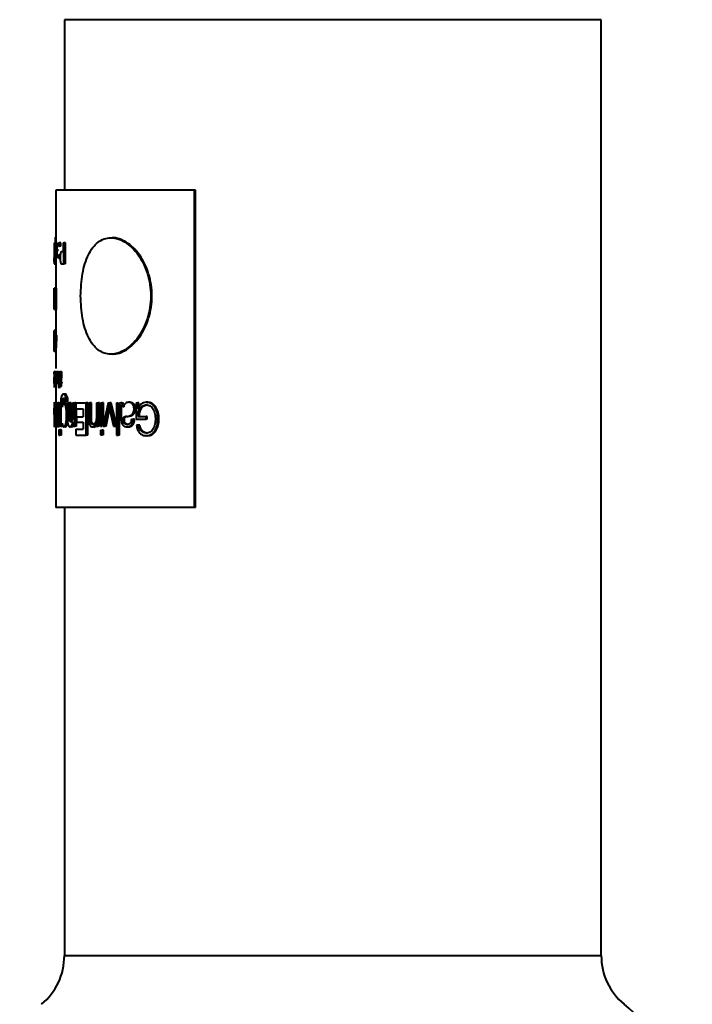
# Model space of a CAD drawing. Extents: x 17039 to 17435, y 2307 to 2750.
# Drawn here: x 17270 to 17302, y 2570 to 2616 of the extents above; entities that cross this region are included whole.
import ezdxf

# ---------------------------------------------------------------- set-up
doc = ezdxf.new("R2010")
doc.units = 0
doc.layers.get('0').update_dxf_attribs({"color": 254, "linetype": 'CONTINUOUS', "lineweight": 9})
doc.layers.get('Defpoints').update_dxf_attribs({"linetype": 'CONTINUOUS'})
doc.styles.add('SLDTEXTSTYLE10', font='TXT', dxfattribs={"width": 0.75})
doc.styles.get("Standard").update_dxf_attribs({"font": 'ISOCP.SHX'})
doc.dimstyles.new('SLDDIMSTYLE1', dxfattribs={"dimtxt": 2.645833, "dimasz": 3.302, "dimexe": 0, "dimexo": 0.0625, "dimgap": 0.661458, "dimtad": 0, "dimtih": 1, "dimtoh": 1, "dimdec": 0, "dimrnd": 1e-09, "dimzin": 12, "dimdsep": 46, "dimtxsty": 'SLDTEXTSTYLE10', "dimsah": 1, "dimcen": 0.09, "dimadec": 0, "dimazin": 3, "dimtfac": 1, "dimtdec": 0, "dimtofl": 0, "dimtmove": 0, "dimatfit": 3, "dimfxl": 1, "dimfrac": 2, "dimtolj": 1, "dimtzin": 12, "dimarcsym": 0})

# ---------------------------------------------------------------- blocks, each defined once
blk = doc.blocks.new('*D216')
at = {"color": 0, "linetype": 'Continuous', "lineweight": -2}
for p, q in [((17259.772, 2633.351), (17114.682, 2633.351)), ((17114.682, 2623.351), (17114.682, 2599.919)), ((17114.682, 2563.351), (17114.682, 2588.597)), ((17276.882, 2553.351), (17114.682, 2553.351))]:
    blk.add_line(p, q, dxfattribs=at)
at = {"color": 0}
for points in [[(17116.348, 2623.351), (17113.015, 2623.351), (17114.682, 2633.351)], [(17113.015, 2563.351), (17116.348, 2563.351), (17114.682, 2553.351)]]:
    blk.add_solid(points, dxfattribs=at)
at = {"layer": 'Defpoints', "color": 0}
for p in [(17259.835, 2633.351), (17114.682, 2553.351), (17276.945, 2553.351)]:
    blk.add_point(p, dxfattribs=at)
at = {"color": 0, "lineweight": 40, "insert": (17114.682, 2599.258), "char_height": 10, "attachment_point": 2}
blk.add_mtext('\\A1;80', dxfattribs=at)

msp = doc.modelspace()

# ---------------------------------------------------------------- linework, layer by layer
at = {"color": 7, "linetype": 'Continuous', "lineweight": 40}
for p, q in [((17272.285, 2616.415), (17272.285, 2608.351)), ((17297.685, 2616.415), (17272.285, 2616.415)), ((17297.685, 2572.159), (17297.685, 2616.415)), ((17271.885, 2608.351), (17271.885, 2605.864)), ((17278.435, 2608.351), (17271.885, 2608.351)), ((17278.435, 2593.351), (17278.435, 2608.351)), ((17278.485, 2608.351), (17278.435, 2608.351)), ((17278.485, 2593.351), (17278.485, 2608.351)), ((17271.859, 2605.864), (17271.872, 2606.137)), ((17271.805, 2605.713), (17271.805, 2605.368)), ((17271.832, 2605.566), (17271.832, 2605.462)), ((17271.832, 2605.566), (17271.855, 2605.566)), ((17271.832, 2605.462), (17271.855, 2605.462)), ((17271.855, 2605.864), (17271.855, 2605.566)), ((17271.855, 2605.864), (17271.866, 2605.864)), ((17271.855, 2605.462), (17271.855, 2605.155)), ((17271.866, 2605.566), (17271.866, 2605.864)), ((17271.945, 2605.864), (17271.866, 2605.864)), ((17271.866, 2605.566), (17271.899, 2605.566)), ((17271.866, 2605.155), (17271.866, 2605.462)), ((17271.866, 2605.462), (17271.899, 2605.462)), ((17271.899, 2605.462), (17271.899, 2605.566)), ((17271.978, 2605.566), (17271.899, 2605.566)), ((17271.978, 2605.462), (17271.899, 2605.462)), ((17271.945, 2605.566), (17271.945, 2605.864)), ((17271.945, 2605.155), (17271.945, 2605.462)), ((17271.978, 2605.462), (17271.978, 2605.566)), ((17272.006, 2605.864), (17272.006, 2605.709)), ((17272.006, 2605.864), (17272.035, 2605.864)), ((17272.006, 2605.709), (17272.035, 2605.709)), ((17272.035, 2605.709), (17272.035, 2605.864)), ((17272.113, 2605.864), (17272.035, 2605.864)), ((17272.113, 2605.709), (17272.035, 2605.709)), ((17272.113, 2605.709), (17272.113, 2605.864)), ((17272.225, 2605.864), (17272.225, 2605.449)), ((17272.225, 2605.864), (17272.255, 2605.864)), ((17272.255, 2604.864), (17272.255, 2605.864)), ((17272.332, 2605.864), (17272.255, 2605.864)), ((17272.332, 2604.864), (17272.332, 2605.864)), ((17271.805, 2605.117), (17271.805, 2605.039)), ((17271.805, 2605.117), (17271.805, 2605.117)), ((17271.808, 2605.117), (17271.808, 2605.15)), ((17271.815, 2605.359), (17271.815, 2605.356)), ((17271.855, 2605.155), (17271.866, 2605.155)), ((17271.945, 2605.155), (17271.866, 2605.155)), ((17272.006, 2605.293), (17272.035, 2605.293)), ((17272.006, 2605.293), (17272.006, 2605.137)), ((17272.006, 2605.137), (17272.035, 2605.137)), ((17272.035, 2605.137), (17272.035, 2605.293)), ((17272.09, 2605.293), (17272.035, 2605.293)), ((17272.113, 2605.137), (17272.035, 2605.137)), ((17272.152, 2605.449), (17272.225, 2605.449)), ((17271.807, 2604.864), (17271.887, 2604.864)), ((17271.885, 2604.864), (17271.885, 2603.719)), ((17272.15, 2604.864), (17272.255, 2604.864)), ((17272.332, 2604.864), (17272.255, 2604.864)), ((17271.805, 2603.719), (17271.805, 2602.719)), ((17271.805, 2602.888), (17271.805, 2603.719)), ((17271.809, 2603.719), (17271.805, 2602.888)), ((17271.809, 2603.719), (17271.812, 2603.719)), ((17271.826, 2602.888), (17271.812, 2603.719)), ((17271.892, 2603.719), (17271.812, 2603.719)), ((17271.826, 2603.719), (17271.826, 2602.888)), ((17271.826, 2603.719), (17271.834, 2603.719)), ((17271.834, 2602.719), (17271.834, 2603.719)), ((17271.914, 2603.719), (17271.834, 2603.719)), ((17271.914, 2602.719), (17271.914, 2603.719)), ((17271.805, 2602.719), (17271.81, 2603.563)), ((17271.81, 2603.563), (17271.823, 2602.719)), ((17271.805, 2602.888), (17271.805, 2602.888)), ((17271.823, 2602.719), (17271.834, 2602.719)), ((17271.826, 2602.888), (17271.826, 2602.888)), ((17271.906, 2602.888), (17271.826, 2602.888)), ((17271.914, 2602.719), (17271.834, 2602.719)), ((17271.885, 2602.719), (17271.885, 2601.726)), ((17271.906, 2602.888), (17271.906, 2602.888)), ((17271.807, 2601.012), (17271.807, 2601.726)), ((17271.811, 2601.726), (17271.807, 2601.726)), ((17271.807, 2601.493), (17271.807, 2601.389)), ((17271.807, 2601.493), (17271.811, 2601.493)), ((17271.807, 2601.389), (17271.811, 2601.389)), ((17271.811, 2601.726), (17271.811, 2601.493)), ((17271.811, 2601.726), (17271.815, 2601.726)), ((17271.811, 2601.389), (17271.811, 2600.732)), ((17271.814, 2600.732), (17271.84, 2601.379)), ((17271.815, 2601.493), (17271.815, 2601.726)), ((17271.895, 2601.726), (17271.815, 2601.726)), ((17271.815, 2601.493), (17271.84, 2601.493)), ((17271.84, 2601.379), (17271.84, 2601.493)), ((17271.92, 2601.493), (17271.84, 2601.493)), ((17271.92, 2601.379), (17271.84, 2601.379)), ((17271.894, 2600.732), (17271.92, 2601.379)), ((17271.895, 2601.493), (17271.895, 2601.726)), ((17271.92, 2601.379), (17271.92, 2601.493)), ((17271.805, 2601.012), (17271.805, 2600.908)), ((17271.805, 2600.908), (17271.805, 2601.012)), ((17271.811, 2601.012), (17271.805, 2601.012)), ((17271.887, 2600.722), (17271.807, 2600.722)), ((17271.811, 2600.732), (17271.814, 2600.732)), ((17271.894, 2600.732), (17271.814, 2600.732)), ((17271.885, 2600.732), (17271.885, 2599.916)), ((17271.805, 2599.773), (17271.805, 2599.358)), ((17271.805, 2599.702), (17271.805, 2599.704)), ((17271.805, 2599.673), (17271.805, 2599.701)), ((17271.805, 2599.671), (17271.805, 2599.673)), ((17271.805, 2599.443), (17271.806, 2599.458)), ((17271.806, 2599.372), (17271.806, 2599.514)), ((17271.887, 2599.768), (17271.807, 2599.768)), ((17271.815, 2599.753), (17271.812, 2599.409)), ((17271.812, 2599.409), (17271.812, 2599.349)), ((17271.814, 2599.407), (17271.817, 2599.753)), ((17271.814, 2599.354), (17271.814, 2599.407)), ((17271.815, 2599.753), (17271.817, 2599.753)), ((17271.832, 2599.753), (17271.828, 2599.509)), ((17271.831, 2599.409), (17271.836, 2599.753)), ((17271.831, 2599.358), (17271.831, 2599.409)), ((17271.832, 2599.753), (17271.836, 2599.753)), ((17271.916, 2599.753), (17271.836, 2599.753)), ((17271.857, 2599.753), (17271.852, 2599.485)), ((17271.853, 2599.225), (17271.863, 2599.753)), ((17271.857, 2599.753), (17271.863, 2599.753)), ((17271.944, 2599.506), (17271.89, 2599.506)), ((17271.89, 2599.506), (17271.89, 2599.415)), ((17271.893, 2599.583), (17271.901, 2599.583)), ((17271.981, 2599.583), (17271.901, 2599.583)), ((17272.003, 2599.714), (17271.923, 2599.714)), ((17272.003, 2599.768), (17271.924, 2599.768)), ((17271.945, 2599.547), (17271.944, 2599.506)), ((17272.033, 2599.544), (17271.954, 2599.544)), ((17271.963, 2599.414), (17271.962, 2599.352)), ((17271.974, 2599.753), (17271.963, 2599.414)), ((17271.972, 2599.359), (17271.973, 2599.412)), ((17271.973, 2599.412), (17271.985, 2599.753)), ((17272.052, 2599.412), (17271.973, 2599.412)), ((17271.974, 2599.753), (17271.985, 2599.753)), ((17272.064, 2599.753), (17271.985, 2599.753)), ((17272.02, 2599.022), (17272.049, 2599.753)), ((17272.037, 2599.753), (17272.026, 2599.482)), ((17272.037, 2599.753), (17272.049, 2599.753)), ((17272.128, 2599.753), (17272.049, 2599.753)), ((17272.061, 2599.755), (17272.059, 2599.698)), ((17272.059, 2599.698), (17272.074, 2599.704)), ((17272.137, 2599.698), (17272.059, 2599.698)), ((17272.074, 2599.759), (17272.061, 2599.755)), ((17272.079, 2599.618), (17272.064, 2599.279)), ((17272.152, 2599.759), (17272.074, 2599.759)), ((17272.152, 2599.704), (17272.074, 2599.704)), ((17272.077, 2599.279), (17272.092, 2599.629)), ((17272.08, 2599.668), (17272.079, 2599.618)), ((17272.092, 2599.629), (17272.094, 2599.683)), ((17272.171, 2599.629), (17272.092, 2599.629)), ((17272.172, 2599.683), (17272.094, 2599.683)), ((17272.137, 2599.698), (17272.152, 2599.704)), ((17272.156, 2599.279), (17272.171, 2599.629)), ((17272.171, 2599.629), (17272.172, 2599.683)), ((17271.805, 2599.358), (17271.805, 2599.205)), ((17271.807, 2599.382), (17271.809, 2599.382)), ((17271.816, 2599.022), (17271.815, 2599.25)), ((17271.827, 2599.322), (17271.827, 2599.322)), ((17271.915, 2599.21), (17271.835, 2599.21)), ((17271.849, 2599.317), (17271.848, 2599.225)), ((17271.848, 2599.225), (17271.853, 2599.225)), ((17271.849, 2599.319), (17271.849, 2599.317)), ((17271.885, 2599.21), (17271.885, 2598.322)), ((17271.994, 2599.21), (17271.914, 2599.21)), ((17272.051, 2599.359), (17271.972, 2599.359)), ((17272.02, 2599.321), (17272.008, 2599.022)), ((17272.008, 2599.022), (17272.02, 2599.022)), ((17272.019, 2599.321), (17272.02, 2599.321)), ((17272.098, 2599.321), (17272.019, 2599.321)), ((17272.099, 2599.022), (17272.02, 2599.022)), ((17272.043, 2599.279), (17272.042, 2599.225)), ((17272.042, 2599.225), (17272.062, 2599.225)), ((17272.043, 2599.279), (17272.064, 2599.279)), ((17272.062, 2599.225), (17272.055, 2599.065)), ((17272.055, 2599.065), (17272.068, 2599.065)), ((17272.068, 2599.065), (17272.075, 2599.225)), ((17272.146, 2599.065), (17272.068, 2599.065)), ((17272.075, 2599.225), (17272.094, 2599.225)), ((17272.077, 2599.279), (17272.097, 2599.279)), ((17272.094, 2599.225), (17272.097, 2599.279)), ((17272.173, 2599.225), (17272.094, 2599.225)), ((17272.175, 2599.279), (17272.097, 2599.279)), ((17272.12, 2599.225), (17272.14, 2599.225)), ((17272.122, 2599.279), (17272.143, 2599.279)), ((17272.146, 2599.065), (17272.153, 2599.225)), ((17272.173, 2599.225), (17272.175, 2599.279)), ((17272.313, 2598.507), (17272.236, 2598.507)), ((17272.323, 2598.709), (17272.246, 2598.709)), ((17271.856, 2598.292), (17271.856, 2597.616)), ((17271.856, 2598.292), (17271.886, 2598.292)), ((17271.886, 2597.671), (17271.886, 2598.292)), ((17271.941, 2598.292), (17271.886, 2598.292)), ((17271.904, 2598.292), (17271.896, 2598.322)), ((17271.941, 2598.292), (17271.941, 2597.716)), ((17271.941, 2598.292), (17271.988, 2598.292)), ((17271.988, 2597.193), (17271.988, 2598.292)), ((17272.017, 2598.292), (17271.988, 2598.292)), ((17272.017, 2598.292), (17272.017, 2597.193)), ((17272.017, 2598.292), (17272.074, 2598.292)), ((17272.074, 2597.193), (17272.074, 2598.292)), ((17272.112, 2598.292), (17272.074, 2598.292)), ((17272.111, 2598.222), (17272.111, 2597.193)), ((17272.176, 2598.09), (17272.176, 2598.235)), ((17272.254, 2598.235), (17272.176, 2598.235)), ((17272.176, 2598.09), (17272.177, 2598.09)), ((17272.337, 2598.26), (17272.259, 2598.26)), ((17272.295, 2598.356), (17272.38, 2598.356)), ((17272.457, 2598.356), (17272.38, 2598.356)), ((17272.427, 2598.292), (17272.427, 2597.616)), ((17272.427, 2598.292), (17272.523, 2598.292)), ((17272.523, 2597.671), (17272.523, 2598.292)), ((17272.598, 2598.292), (17272.523, 2598.292)), ((17272.598, 2597.671), (17272.598, 2598.292)), ((17272.669, 2598.292), (17272.669, 2597.716)), ((17272.669, 2598.292), (17272.781, 2598.292)), ((17272.781, 2597.193), (17272.781, 2598.292)), ((17272.826, 2598.292), (17272.781, 2598.292)), ((17272.826, 2598.292), (17272.826, 2598.011)), ((17272.826, 2598.292), (17273.32, 2598.292)), ((17272.826, 2598.011), (17273.168, 2598.011)), ((17272.855, 2597.193), (17272.855, 2598.011)), ((17273.168, 2598.011), (17273.168, 2597.639)), ((17273.32, 2596.774), (17273.32, 2598.292)), ((17273.391, 2598.292), (17273.32, 2598.292)), ((17273.391, 2596.774), (17273.391, 2598.292)), ((17273.424, 2598.292), (17273.424, 2597.586)), ((17273.424, 2598.292), (17273.49, 2598.292)), ((17273.49, 2597.607), (17273.49, 2598.292)), ((17273.56, 2598.292), (17273.49, 2598.292)), ((17273.56, 2597.607), (17273.56, 2598.292)), ((17273.809, 2598.292), (17273.809, 2597.652)), ((17273.809, 2598.292), (17273.881, 2598.292)), ((17273.881, 2597.195), (17273.881, 2598.292)), ((17273.949, 2598.292), (17273.881, 2598.292)), ((17273.949, 2597.195), (17273.949, 2598.292)), ((17273.992, 2598.292), (17273.992, 2597.195)), ((17273.992, 2598.292), (17274.067, 2598.292)), ((17274.067, 2597.195), (17274.067, 2598.292)), ((17274.133, 2598.292), (17274.067, 2598.292)), ((17274.351, 2598.292), (17274.113, 2597.195)), ((17274.133, 2597.195), (17274.133, 2598.292)), ((17274.192, 2597.195), (17274.392, 2598.158)), ((17274.257, 2597.195), (17274.456, 2598.158)), ((17274.351, 2598.292), (17274.437, 2598.292)), ((17274.392, 2598.158), (17274.394, 2598.158)), ((17274.456, 2598.158), (17274.392, 2598.158)), ((17274.394, 2598.158), (17274.604, 2597.195)), ((17274.697, 2597.195), (17274.437, 2598.292)), ((17274.501, 2598.292), (17274.437, 2598.292)), ((17274.456, 2598.158), (17274.459, 2598.158)), ((17274.76, 2597.195), (17274.501, 2598.292)), ((17274.748, 2598.292), (17274.748, 2596.774)), ((17274.748, 2598.292), (17274.834, 2598.292)), ((17274.834, 2596.774), (17274.834, 2598.292)), ((17274.895, 2598.284), (17274.895, 2598.292)), ((17274.952, 2598.292), (17274.895, 2598.284)), ((17274.895, 2598.284), (17274.895, 2598.171)), ((17274.895, 2598.171), (17274.923, 2598.179)), ((17274.895, 2596.774), (17274.895, 2598.171)), ((17274.956, 2598.171), (17274.895, 2598.171)), ((17274.984, 2598.179), (17274.923, 2598.179)), ((17275.013, 2598.292), (17274.952, 2598.292)), ((17274.956, 2598.171), (17274.984, 2598.179)), ((17274.974, 2598.099), (17274.974, 2597.516)), ((17275.058, 2598.101), (17275.055, 2598.101)), ((17275.116, 2598.101), (17275.055, 2598.101)), ((17275.386, 2598.324), (17275.327, 2598.324)), ((17275.682, 2598.292), (17275.682, 2597.52)), ((17275.682, 2598.292), (17275.757, 2598.292)), ((17275.77, 2598.016), (17275.757, 2598.292)), ((17275.813, 2598.292), (17275.757, 2598.292)), ((17275.77, 2598.016), (17275.773, 2598.016)), ((17275.826, 2598.016), (17275.77, 2598.016)), ((17275.826, 2598.016), (17275.813, 2598.292)), ((17275.826, 2598.016), (17275.829, 2598.016)), ((17276.212, 2598.324), (17276.159, 2598.324)), ((17276.212, 2598.201), (17276.159, 2598.201)), ((17271.805, 2597.952), (17271.808, 2597.952)), ((17271.829, 2597.816), (17271.805, 2597.816)), ((17271.966, 2597.671), (17271.886, 2597.671)), ((17272.467, 2597.707), (17272.391, 2597.707)), ((17272.598, 2597.671), (17272.523, 2597.671)), ((17272.859, 2597.639), (17272.859, 2597.38)), ((17272.859, 2597.639), (17273.168, 2597.639)), ((17273.56, 2597.607), (17273.49, 2597.607)), ((17275.237, 2597.65), (17275.177, 2597.65)), ((17275.64, 2598.003), (17275.583, 2598.003)), ((17275.773, 2597.644), (17276.152, 2597.644)), ((17276.084, 2597.644), (17276.206, 2597.644)), ((17276.152, 2597.52), (17276.152, 2597.644)), ((17276.206, 2597.644), (17276.152, 2597.644)), ((17276.206, 2597.52), (17276.206, 2597.644)), ((17271.896, 2597.163), (17271.816, 2597.163)), ((17271.885, 2597.163), (17271.885, 2593.351)), ((17271.942, 2597.346), (17271.943, 2597.346)), ((17271.943, 2597.346), (17271.943, 2597.193)), ((17271.943, 2597.193), (17271.988, 2597.193)), ((17272.017, 2597.193), (17271.988, 2597.193)), ((17272.017, 2597.193), (17272.074, 2597.193)), ((17272.111, 2597.193), (17272.074, 2597.193)), ((17272.111, 2597.193), (17272.176, 2597.193)), ((17272.176, 2597.34), (17272.177, 2597.34)), ((17272.176, 2597.193), (17272.176, 2597.34)), ((17272.336, 2597.163), (17272.259, 2597.163)), ((17272.631, 2597.163), (17272.556, 2597.163)), ((17272.663, 2597.401), (17272.587, 2597.401)), ((17272.672, 2597.346), (17272.675, 2597.346)), ((17272.747, 2597.346), (17272.672, 2597.346)), ((17272.675, 2597.346), (17272.675, 2597.193)), ((17272.675, 2597.193), (17272.781, 2597.193)), ((17272.855, 2597.193), (17272.781, 2597.193)), ((17272.859, 2597.38), (17273.168, 2597.38)), ((17273.168, 2597.38), (17273.168, 2597.055)), ((17273.693, 2597.163), (17273.624, 2597.163)), ((17273.698, 2597.276), (17273.629, 2597.276)), ((17273.807, 2597.384), (17273.809, 2597.384)), ((17273.875, 2597.384), (17273.807, 2597.384)), ((17273.809, 2597.384), (17273.809, 2597.195)), ((17273.809, 2597.195), (17273.881, 2597.195)), ((17273.875, 2597.384), (17273.877, 2597.384)), ((17273.949, 2597.195), (17273.881, 2597.195)), ((17273.992, 2597.195), (17274.067, 2597.195)), ((17274.113, 2597.195), (17274.192, 2597.195)), ((17274.257, 2597.195), (17274.192, 2597.195)), ((17274.604, 2597.195), (17274.697, 2597.195)), ((17274.76, 2597.195), (17274.697, 2597.195)), ((17275.123, 2597.501), (17275.062, 2597.501)), ((17275.302, 2597.163), (17275.243, 2597.163)), ((17275.314, 2597.276), (17275.255, 2597.276)), ((17275.456, 2597.531), (17275.55, 2597.531)), ((17275.607, 2597.531), (17275.55, 2597.531)), ((17275.682, 2597.52), (17276.152, 2597.52)), ((17275.799, 2597.246), (17275.696, 2597.246)), ((17275.855, 2597.246), (17275.799, 2597.246)), ((17276.206, 2597.52), (17276.152, 2597.52)), ((17276.757, 2597.533), (17276.707, 2597.533)), ((17272.017, 2597.023), (17272.017, 2596.774)), ((17272.017, 2597.023), (17272.074, 2597.023)), ((17272.017, 2596.774), (17272.074, 2596.774)), ((17272.074, 2596.774), (17272.074, 2597.023)), ((17272.153, 2597.023), (17272.074, 2597.023)), ((17272.153, 2596.774), (17272.074, 2596.774)), ((17272.153, 2596.774), (17272.153, 2597.023)), ((17272.833, 2597.055), (17272.833, 2596.774)), ((17272.833, 2597.055), (17273.168, 2597.055)), ((17272.833, 2596.774), (17273.32, 2596.774)), ((17273.391, 2596.774), (17273.32, 2596.774)), ((17273.992, 2597.006), (17273.992, 2596.791)), ((17273.992, 2597.006), (17274.067, 2597.006)), ((17273.992, 2596.791), (17274.067, 2596.791)), ((17274.067, 2596.791), (17274.067, 2597.006)), ((17274.133, 2597.006), (17274.067, 2597.006)), ((17274.133, 2596.791), (17274.067, 2596.791)), ((17274.133, 2596.791), (17274.133, 2597.006)), ((17274.748, 2596.774), (17274.834, 2596.774)), ((17274.895, 2596.774), (17274.834, 2596.774)), ((17276.212, 2596.865), (17276.159, 2596.865)), ((17276.212, 2596.742), (17276.159, 2596.742)), ((17278.435, 2593.351), (17271.885, 2593.351)), ((17272.285, 2593.351), (17272.285, 2572.159)), ((17278.485, 2593.351), (17278.435, 2593.351)), ((17272.285, 2572.159), (17297.685, 2572.159))]:
    msp.add_line(p, q, dxfattribs=at)
for centre, radius, start, end in [((17269.285, 2572.159), 3, 309.8527, 0), ((17300.685, 2572.159), 3, 180, 230.1473), ((17284.985, 2553.351), 21.5, 37.7073, 50.1473)]:
    msp.add_arc(centre, radius, start, end, dxfattribs=at)
for points, knots in [([(17273.054, 2603.351), (17273.071, 2602.991), (17273.106, 2602.27), (17273.392, 2601.355), (17273.852, 2600.743), (17274.471, 2600.529), (17275.164, 2600.744), (17275.807, 2601.355), (17276.263, 2602.27), (17276.428, 2603.351), (17276.263, 2604.432), (17275.807, 2605.347), (17275.164, 2605.958), (17274.47, 2606.172), (17273.851, 2605.957), (17273.392, 2605.346), (17273.106, 2604.43), (17273.071, 2603.71), (17273.054, 2603.351)], [0, 0, 0, 0, 0.062334, 0.124761, 0.187339, 0.250016, 0.312692, 0.375268, 0.437699, 0.500026, 0.562354, 0.624785, 0.687362, 0.75004, 0.812718, 0.875295, 0.937735, 1, 1, 1, 1]), ([(17274.547, 2600.601), (17274.657, 2600.611), (17274.879, 2600.632), (17275.33, 2600.848), (17275.864, 2601.355), (17276.316, 2602.272), (17276.48, 2603.351), (17276.316, 2604.431), (17275.864, 2605.344), (17275.328, 2605.861), (17274.88, 2606.057), (17274.651, 2606.118), (17274.546, 2606.101), (17274.546, 2606.101)], [0, 0, 0, 0, 0.062738, 0.125465, 0.250304, 0.375144, 0.499985, 0.624826, 0.749668, 0.874508, 0.937236, 0.999973, 1, 1, 1, 1]), ([(17271.808, 2605.864), (17271.807, 2605.862), (17271.806, 2605.858), (17271.805, 2605.819), (17271.805, 2605.78), (17271.805, 2605.743), (17271.805, 2605.718), (17271.805, 2605.713)], [0, 0, 0, 0, 0.38139, 0.572394, 0.763143, 0.952895, 1, 1, 1, 1]), ([(17271.82, 2605.391), (17271.82, 2605.447), (17271.82, 2605.557), (17271.818, 2605.694), (17271.815, 2605.782), (17271.812, 2605.833), (17271.81, 2605.86), (17271.808, 2605.863), (17271.808, 2605.864)], [0, 0, 0, 0, 0.2499667, 0.4989308, 0.6239197, 0.7491053, 0.8639125, 1, 1, 1, 1]), ([(17271.805, 2605.368), (17271.805, 2605.367), (17271.805, 2605.347), (17271.805, 2605.314), (17271.805, 2605.274), (17271.805, 2605.237), (17271.806, 2605.232), (17271.807, 2605.228)], [0, 0, 0, 0, 0.011852, 0.209109, 0.40563, 0.605704, 1, 1, 1, 1]), ([(17271.807, 2604.968), (17271.807, 2604.97), (17271.806, 2604.972), (17271.806, 2604.989), (17271.805, 2605.013), (17271.805, 2605.055), (17271.805, 2605.096), (17271.805, 2605.117)], [0, 0, 0, 0, 0.250712, 0.376787, 0.501592, 0.750759, 1, 1, 1, 1]), ([(17271.805, 2605.117), (17271.805, 2605.082), (17271.805, 2605.029), (17271.805, 2604.967), (17271.805, 2604.928), (17271.805, 2604.897), (17271.806, 2604.87), (17271.807, 2604.867), (17271.807, 2604.864)], [0, 0, 0, 0, 0.2499949, 0.3746868, 0.4986722, 0.6234697, 0.7478899, 1, 1, 1, 1]), ([(17271.807, 2604.864), (17271.808, 2604.866), (17271.809, 2604.869), (17271.812, 2604.903), (17271.814, 2604.961), (17271.817, 2605.061), (17271.819, 2605.209), (17271.82, 2605.33), (17271.82, 2605.391)], [0, 0, 0, 0, 0.125575, 0.250763, 0.37319, 0.500948, 0.747673, 1, 1, 1, 1]), ([(17271.807, 2605.228), (17271.808, 2605.229), (17271.809, 2605.232), (17271.811, 2605.255), (17271.813, 2605.298), (17271.814, 2605.338), (17271.815, 2605.359)], [0, 0, 0, 0, 0.250651, 0.500896, 0.750506, 1, 1, 1, 1]), ([(17271.815, 2605.356), (17271.814, 2605.268), (17271.814, 2605.159), (17271.812, 2605.047), (17271.81, 2605.001), (17271.809, 2604.972), (17271.808, 2604.97), (17271.807, 2604.968)], [0, 0, 0, 0, 0.503295, 0.62418, 0.750964, 0.871174, 1, 1, 1, 1]), ([(17271.887, 2604.864), (17271.888, 2604.866), (17271.889, 2604.869), (17271.892, 2604.903), (17271.894, 2604.961), (17271.897, 2605.045), (17271.898, 2605.115), (17271.898, 2605.155)], [0, 0, 0, 0, 0.187038, 0.37364, 0.556415, 0.747467, 1, 1, 1, 1]), ([(17272.152, 2605.449), (17272.143, 2605.447), (17272.129, 2605.444), (17272.112, 2605.413), (17272.102, 2605.378), (17272.094, 2605.332), (17272.086, 2605.258), (17272.086, 2605.197), (17272.085, 2605.157)], [0, 0, 0, 0, 0.250641, 0.379016, 0.501145, 0.624032, 0.751077, 1, 1, 1, 1]), ([(17272.085, 2605.157), (17272.086, 2605.117), (17272.086, 2605.057), (17272.093, 2604.984), (17272.101, 2604.937), (17272.111, 2604.901), (17272.127, 2604.87), (17272.141, 2604.867), (17272.15, 2604.864)], [0, 0, 0, 0, 0.2497211, 0.3739886, 0.4978162, 0.6216968, 0.7484941, 1, 1, 1, 1]), ([(17271.807, 2600.722), (17271.807, 2600.752), (17271.807, 2600.799), (17271.806, 2600.846), (17271.805, 2600.883), (17271.805, 2600.905), (17271.805, 2600.907), (17271.805, 2600.908)], [0, 0, 0, 0, 0.248339, 0.372031, 0.49862, 0.746631, 1, 1, 1, 1]), ([(17271.807, 2599.768), (17271.806, 2599.767), (17271.806, 2599.764), (17271.805, 2599.744), (17271.805, 2599.714), (17271.805, 2599.685), (17271.805, 2599.671)], [0, 0, 0, 0, 0.254002, 0.500833, 0.752485, 1, 1, 1, 1]), ([(17271.805, 2599.701), (17271.805, 2599.71), (17271.805, 2599.721), (17271.805, 2599.735), (17271.805, 2599.743), (17271.805, 2599.75), (17271.805, 2599.757), (17271.805, 2599.758), (17271.805, 2599.759)], [0, 0, 0, 0, 0.27122, 0.388441, 0.498628, 0.617597, 0.738181, 1, 1, 1, 1]), ([(17271.805, 2599.339), (17271.805, 2599.352), (17271.805, 2599.374), (17271.805, 2599.402), (17271.805, 2599.419), (17271.805, 2599.435), (17271.805, 2599.439), (17271.805, 2599.443)], [0, 0, 0, 0, 0.282264, 0.499967, 0.626513, 0.748495, 1, 1, 1, 1]), ([(17271.806, 2599.458), (17271.807, 2599.463), (17271.808, 2599.473), (17271.809, 2599.497), (17271.81, 2599.525), (17271.81, 2599.553), (17271.811, 2599.586), (17271.811, 2599.609), (17271.811, 2599.622)], [0, 0, 0, 0, 0.281541, 0.501252, 0.623644, 0.742625, 0.865781, 1, 1, 1, 1]), ([(17271.811, 2599.622), (17271.811, 2599.633), (17271.811, 2599.656), (17271.81, 2599.687), (17271.81, 2599.714), (17271.809, 2599.741), (17271.808, 2599.764), (17271.807, 2599.767), (17271.807, 2599.768)], [0, 0, 0, 0, 0.139134, 0.264481, 0.382123, 0.499376, 0.726639, 1, 1, 1, 1]), ([(17271.828, 2599.509), (17271.828, 2599.454), (17271.827, 2599.383), (17271.824, 2599.314), (17271.822, 2599.285), (17271.82, 2599.267), (17271.819, 2599.265), (17271.818, 2599.264)], [0, 0, 0, 0, 0.498906, 0.631227, 0.749367, 0.870886, 1, 1, 1, 1]), ([(17271.852, 2599.485), (17271.851, 2599.458), (17271.85, 2599.406), (17271.847, 2599.336), (17271.843, 2599.289), (17271.839, 2599.267), (17271.838, 2599.265), (17271.837, 2599.264)], [0, 0, 0, 0, 0.260774, 0.499784, 0.7646, 0.88265, 1, 1, 1, 1]), ([(17271.89, 2599.415), (17271.89, 2599.386), (17271.89, 2599.345), (17271.893, 2599.295), (17271.896, 2599.265), (17271.899, 2599.24), (17271.905, 2599.215), (17271.911, 2599.212), (17271.914, 2599.21)], [0, 0, 0, 0, 0.263989, 0.382829, 0.499071, 0.616631, 0.735877, 1, 1, 1, 1]), ([(17271.924, 2599.768), (17271.92, 2599.766), (17271.913, 2599.762), (17271.904, 2599.725), (17271.897, 2599.663), (17271.895, 2599.611), (17271.893, 2599.583)], [0, 0, 0, 0, 0.260622, 0.494639, 0.73158, 1, 1, 1, 1]), ([(17271.901, 2599.583), (17271.902, 2599.601), (17271.904, 2599.637), (17271.909, 2599.68), (17271.915, 2599.708), (17271.921, 2599.712), (17271.923, 2599.714)], [0, 0, 0, 0, 0.256858, 0.499378, 0.744792, 1, 1, 1, 1]), ([(17271.914, 2599.21), (17271.917, 2599.211), (17271.922, 2599.214), (17271.93, 2599.235), (17271.937, 2599.269), (17271.946, 2599.328), (17271.953, 2599.422), (17271.954, 2599.503), (17271.954, 2599.544)], [0, 0, 0, 0, 0.12821, 0.250986, 0.374067, 0.50155, 0.750765, 1, 1, 1, 1]), ([(17271.923, 2599.714), (17271.926, 2599.712), (17271.931, 2599.709), (17271.936, 2599.688), (17271.939, 2599.668), (17271.942, 2599.643), (17271.944, 2599.603), (17271.945, 2599.57), (17271.945, 2599.547)], [0, 0, 0, 0, 0.264663, 0.383307, 0.500632, 0.613738, 0.731987, 1, 1, 1, 1]), ([(17271.954, 2599.544), (17271.954, 2599.576), (17271.954, 2599.621), (17271.95, 2599.675), (17271.946, 2599.708), (17271.942, 2599.735), (17271.934, 2599.762), (17271.928, 2599.765), (17271.924, 2599.768)], [0, 0, 0, 0, 0.267431, 0.38551, 0.4991, 0.615187, 0.733769, 1, 1, 1, 1]), ([(17272.026, 2599.482), (17272.025, 2599.454), (17272.022, 2599.402), (17272.014, 2599.331), (17272.005, 2599.287), (17271.996, 2599.267), (17271.992, 2599.265), (17271.99, 2599.264)], [0, 0, 0, 0, 0.262378, 0.49952, 0.758571, 0.878499, 1, 1, 1, 1]), ([(17272.021, 2599.733), (17272.019, 2599.74), (17272.013, 2599.763), (17272.007, 2599.766), (17272.003, 2599.768)], [0, 0, 0, 0, 0.308388, 1, 1, 1, 1]), ([(17272.094, 2599.683), (17272.094, 2599.69), (17272.094, 2599.702), (17272.092, 2599.719), (17272.09, 2599.734), (17272.087, 2599.747), (17272.081, 2599.757), (17272.077, 2599.758), (17272.074, 2599.759)], [0, 0, 0, 0, 0.141742, 0.267027, 0.38303, 0.498715, 0.716272, 1, 1, 1, 1]), ([(17272.074, 2599.704), (17272.075, 2599.704), (17272.076, 2599.703), (17272.078, 2599.699), (17272.079, 2599.695), (17272.079, 2599.689), (17272.08, 2599.68), (17272.08, 2599.673), (17272.08, 2599.668)], [0, 0, 0, 0, 0.2604666, 0.3756884, 0.4870605, 0.600299, 0.7208296, 1, 1, 1, 1]), ([(17272.172, 2599.683), (17272.172, 2599.69), (17272.172, 2599.702), (17272.171, 2599.719), (17272.169, 2599.734), (17272.165, 2599.747), (17272.16, 2599.757), (17272.155, 2599.758), (17272.152, 2599.759)], [0, 0, 0, 0, 0.142239, 0.267896, 0.384099, 0.499787, 0.716969, 1, 1, 1, 1]), ([(17271.805, 2599.21), (17271.805, 2599.211), (17271.806, 2599.215), (17271.807, 2599.242), (17271.808, 2599.275), (17271.808, 2599.317), (17271.809, 2599.356), (17271.809, 2599.382)], [0, 0, 0, 0, 0.267553, 0.500995, 0.621743, 0.741762, 1, 1, 1, 1]), ([(17271.807, 2599.382), (17271.807, 2599.364), (17271.807, 2599.338), (17271.807, 2599.31), (17271.806, 2599.287), (17271.805, 2599.267), (17271.805, 2599.265), (17271.805, 2599.264)], [0, 0, 0, 0, 0.2416802, 0.3532341, 0.4647935, 0.7065374, 1, 1, 1, 1]), ([(17271.805, 2599.264), (17271.805, 2599.264), (17271.805, 2599.265), (17271.805, 2599.275), (17271.805, 2599.288), (17271.805, 2599.302), (17271.805, 2599.32), (17271.805, 2599.333), (17271.805, 2599.339)], [0, 0, 0, 0, 0.276855, 0.501202, 0.630859, 0.749836, 0.866549, 1, 1, 1, 1]), ([(17271.812, 2599.349), (17271.812, 2599.328), (17271.812, 2599.298), (17271.812, 2599.264), (17271.813, 2599.244), (17271.814, 2599.228), (17271.815, 2599.213), (17271.817, 2599.211), (17271.817, 2599.21)], [0, 0, 0, 0, 0.267182, 0.384673, 0.498723, 0.609797, 0.727489, 1, 1, 1, 1]), ([(17271.818, 2599.264), (17271.818, 2599.265), (17271.816, 2599.266), (17271.815, 2599.281), (17271.815, 2599.298), (17271.814, 2599.321), (17271.814, 2599.34), (17271.814, 2599.354)], [0, 0, 0, 0, 0.272815, 0.500893, 0.618534, 0.736906, 1, 1, 1, 1]), ([(17271.817, 2599.21), (17271.818, 2599.211), (17271.82, 2599.215), (17271.823, 2599.24), (17271.825, 2599.275), (17271.826, 2599.306), (17271.827, 2599.322)], [0, 0, 0, 0, 0.2497717, 0.500216, 0.7417179, 1, 1, 1, 1]), ([(17271.827, 2599.322), (17271.827, 2599.305), (17271.827, 2599.281), (17271.828, 2599.254), (17271.829, 2599.238), (17271.83, 2599.225), (17271.832, 2599.213), (17271.834, 2599.211), (17271.835, 2599.21)], [0, 0, 0, 0, 0.264026, 0.380687, 0.492957, 0.606238, 0.725793, 1, 1, 1, 1]), ([(17271.837, 2599.264), (17271.836, 2599.265), (17271.834, 2599.267), (17271.833, 2599.278), (17271.832, 2599.289), (17271.832, 2599.303), (17271.831, 2599.326), (17271.831, 2599.345), (17271.831, 2599.358)], [0, 0, 0, 0, 0.267025, 0.385294, 0.500648, 0.613836, 0.731974, 1, 1, 1, 1]), ([(17271.835, 2599.21), (17271.837, 2599.211), (17271.839, 2599.214), (17271.843, 2599.239), (17271.847, 2599.273), (17271.848, 2599.304), (17271.849, 2599.319)], [0, 0, 0, 0, 0.249303, 0.500367, 0.747735, 1, 1, 1, 1]), ([(17271.962, 2599.352), (17271.962, 2599.33), (17271.962, 2599.298), (17271.965, 2599.263), (17271.97, 2599.236), (17271.977, 2599.213), (17271.984, 2599.211), (17271.987, 2599.21)], [0, 0, 0, 0, 0.266089, 0.383456, 0.498862, 0.725441, 1, 1, 1, 1]), ([(17271.99, 2599.264), (17271.987, 2599.265), (17271.983, 2599.266), (17271.978, 2599.281), (17271.975, 2599.299), (17271.973, 2599.317), (17271.972, 2599.337), (17271.972, 2599.351), (17271.972, 2599.359)], [0, 0, 0, 0, 0.271848, 0.500703, 0.618956, 0.736918, 0.861872, 1, 1, 1, 1]), ([(17271.987, 2599.21), (17271.99, 2599.211), (17271.997, 2599.215), (17272.006, 2599.239), (17272.014, 2599.274), (17272.018, 2599.305), (17272.019, 2599.321)], [0, 0, 0, 0, 0.249141, 0.500374, 0.747836, 1, 1, 1, 1]), ([(17272.246, 2598.709), (17272.226, 2598.705), (17272.19, 2598.698), (17272.152, 2598.625), (17272.13, 2598.533), (17272.119, 2598.443), (17272.112, 2598.338), (17272.111, 2598.262), (17272.111, 2598.222)], [0, 0, 0, 0, 0.275872, 0.500498, 0.617566, 0.734944, 0.8603, 1, 1, 1, 1]), ([(17272.176, 2598.235), (17272.176, 2598.272), (17272.177, 2598.326), (17272.183, 2598.391), (17272.19, 2598.431), (17272.198, 2598.465), (17272.213, 2598.499), (17272.226, 2598.504), (17272.236, 2598.507)], [0, 0, 0, 0, 0.2692592, 0.3872618, 0.4994217, 0.6167951, 0.7351809, 1, 1, 1, 1]), ([(17272.236, 2598.507), (17272.243, 2598.505), (17272.256, 2598.502), (17272.275, 2598.473), (17272.289, 2598.423), (17272.293, 2598.379), (17272.295, 2598.356)], [0, 0, 0, 0, 0.288587, 0.531817, 0.757613, 1, 1, 1, 1]), ([(17272.38, 2598.356), (17272.379, 2598.384), (17272.377, 2598.438), (17272.367, 2598.513), (17272.352, 2598.578), (17272.326, 2598.645), (17272.29, 2598.698), (17272.261, 2598.705), (17272.246, 2598.709)], [0, 0, 0, 0, 0.126345, 0.246474, 0.368286, 0.499368, 0.749392, 1, 1, 1, 1]), ([(17272.457, 2598.356), (17272.455, 2598.384), (17272.454, 2598.438), (17272.443, 2598.513), (17272.428, 2598.578), (17272.403, 2598.645), (17272.367, 2598.698), (17272.338, 2598.705), (17272.323, 2598.709)], [0, 0, 0, 0, 0.1267958, 0.2472528, 0.3692275, 0.5002989, 0.7499553, 1, 1, 1, 1]), ([(17271.816, 2598.322), (17271.813, 2598.318), (17271.809, 2598.311), (17271.806, 2598.238), (17271.805, 2598.115), (17271.805, 2598.008), (17271.805, 2597.952)], [0, 0, 0, 0, 0.26582, 0.500914, 0.736128, 1, 1, 1, 1]), ([(17271.808, 2597.952), (17271.808, 2597.963), (17271.808, 2597.986), (17271.809, 2598.024), (17271.81, 2598.061), (17271.812, 2598.089), (17271.814, 2598.093), (17271.815, 2598.094)], [0, 0, 0, 0, 0.119257, 0.24941, 0.499141, 0.746497, 1, 1, 1, 1]), ([(17271.815, 2598.094), (17271.817, 2598.092), (17271.819, 2598.088), (17271.823, 2598.055), (17271.825, 2598.022), (17271.827, 2597.982), (17271.828, 2597.914), (17271.829, 2597.856), (17271.829, 2597.816)], [0, 0, 0, 0, 0.271017, 0.388261, 0.500727, 0.608818, 0.725498, 1, 1, 1, 1]), ([(17271.851, 2597.743), (17271.851, 2597.819), (17271.85, 2597.934), (17271.845, 2598.072), (17271.839, 2598.163), (17271.833, 2598.236), (17271.825, 2598.306), (17271.819, 2598.315), (17271.816, 2598.322)], [0, 0, 0, 0, 0.24902, 0.376015, 0.499087, 0.623195, 0.749753, 1, 1, 1, 1]), ([(17272.259, 2598.26), (17272.251, 2598.258), (17272.234, 2598.254), (17272.211, 2598.222), (17272.19, 2598.17), (17272.181, 2598.116), (17272.177, 2598.09)], [0, 0, 0, 0, 0.257028, 0.501024, 0.754291, 1, 1, 1, 1]), ([(17272.254, 2598.235), (17272.254, 2598.272), (17272.255, 2598.326), (17272.261, 2598.391), (17272.267, 2598.431), (17272.273, 2598.455), (17272.276, 2598.463), (17272.276, 2598.464)], [0, 0, 0, 0, 0.435144, 0.625705, 0.806648, 0.995744, 1, 1, 1, 1]), ([(17272.391, 2597.707), (17272.389, 2597.777), (17272.387, 2597.914), (17272.366, 2598.073), (17272.34, 2598.17), (17272.315, 2598.223), (17272.288, 2598.255), (17272.269, 2598.258), (17272.259, 2598.26)], [0, 0, 0, 0, 0.253611, 0.498314, 0.619564, 0.738725, 0.863327, 1, 1, 1, 1]), ([(17272.427, 2598.125), (17272.423, 2598.14), (17272.413, 2598.179), (17272.392, 2598.223), (17272.365, 2598.255), (17272.346, 2598.258), (17272.337, 2598.26)], [0, 0, 0, 0, 0.159437, 0.42297, 0.69823, 1, 1, 1, 1]), ([(17274.923, 2598.179), (17274.93, 2598.178), (17274.941, 2598.177), (17274.954, 2598.168), (17274.961, 2598.159), (17274.967, 2598.147), (17274.973, 2598.127), (17274.974, 2598.11), (17274.974, 2598.099)], [0, 0, 0, 0, 0.273612, 0.390533, 0.500968, 0.60944, 0.725771, 1, 1, 1, 1]), ([(17275.055, 2598.101), (17275.055, 2598.125), (17275.055, 2598.162), (17275.047, 2598.209), (17275.037, 2598.242), (17275.021, 2598.268), (17274.992, 2598.289), (17274.968, 2598.291), (17274.952, 2598.292)], [0, 0, 0, 0, 0.249837, 0.384744, 0.499547, 0.620839, 0.749481, 1, 1, 1, 1]), ([(17275.116, 2598.101), (17275.115, 2598.125), (17275.115, 2598.162), (17275.108, 2598.209), (17275.098, 2598.242), (17275.081, 2598.268), (17275.052, 2598.289), (17275.029, 2598.291), (17275.013, 2598.292)], [0, 0, 0, 0, 0.2505, 0.385722, 0.500692, 0.621951, 0.750311, 1, 1, 1, 1]), ([(17275.327, 2598.324), (17275.298, 2598.322), (17275.243, 2598.318), (17275.165, 2598.276), (17275.104, 2598.2), (17275.073, 2598.134), (17275.058, 2598.101)], [0, 0, 0, 0, 0.270189, 0.500541, 0.750083, 1, 1, 1, 1]), ([(17275.583, 2598.003), (17275.582, 2598.028), (17275.58, 2598.076), (17275.565, 2598.143), (17275.541, 2598.201), (17275.498, 2598.263), (17275.424, 2598.315), (17275.361, 2598.321), (17275.327, 2598.324)], [0, 0, 0, 0, 0.135944, 0.260164, 0.378972, 0.499519, 0.731764, 1, 1, 1, 1]), ([(17275.64, 2598.003), (17275.639, 2598.028), (17275.637, 2598.076), (17275.623, 2598.143), (17275.599, 2598.201), (17275.555, 2598.263), (17275.482, 2598.315), (17275.42, 2598.321), (17275.386, 2598.324)], [0, 0, 0, 0, 0.136395, 0.260965, 0.379981, 0.500563, 0.732468, 1, 1, 1, 1]), ([(17276.159, 2598.324), (17276.117, 2598.321), (17276.037, 2598.314), (17275.926, 2598.255), (17275.832, 2598.157), (17275.793, 2598.063), (17275.773, 2598.016)], [0, 0, 0, 0, 0.260346, 0.501069, 0.747364, 1, 1, 1, 1]), ([(17275.773, 2597.644), (17275.776, 2597.716), (17275.781, 2597.826), (17275.823, 2597.959), (17275.869, 2598.047), (17275.929, 2598.117), (17276.024, 2598.185), (17276.105, 2598.194), (17276.159, 2598.201)], [0, 0, 0, 0, 0.249058, 0.376293, 0.499121, 0.623312, 0.749773, 1, 1, 1, 1]), ([(17275.829, 2597.644), (17275.832, 2597.716), (17275.837, 2597.826), (17275.879, 2597.959), (17275.924, 2598.047), (17275.984, 2598.117), (17276.078, 2598.185), (17276.159, 2598.194), (17276.212, 2598.201)], [0, 0, 0, 0, 0.249761, 0.377246, 0.500174, 0.624295, 0.750519, 1, 1, 1, 1]), ([(17276.707, 2597.533), (17276.701, 2597.633), (17276.689, 2597.833), (17276.594, 2598.061), (17276.482, 2598.199), (17276.347, 2598.3), (17276.234, 2598.314), (17276.159, 2598.324)], [0, 0, 0, 0, 0.24957, 0.498791, 0.624499, 0.749716, 1, 1, 1, 1]), ([(17276.159, 2598.201), (17276.191, 2598.198), (17276.252, 2598.194), (17276.342, 2598.156), (17276.422, 2598.091), (17276.51, 2597.972), (17276.581, 2597.78), (17276.59, 2597.615), (17276.594, 2597.533)], [0, 0, 0, 0, 0.130046, 0.251122, 0.375215, 0.501599, 0.750599, 1, 1, 1, 1]), ([(17276.757, 2597.533), (17276.751, 2597.633), (17276.739, 2597.833), (17276.645, 2598.061), (17276.533, 2598.199), (17276.4, 2598.3), (17276.287, 2598.314), (17276.212, 2598.324)], [0, 0, 0, 0, 0.250243, 0.499827, 0.625484, 0.750478, 1, 1, 1, 1]), ([(17271.805, 2597.743), (17271.805, 2597.821), (17271.805, 2597.907), (17271.805, 2597.983), (17271.805, 2597.991)], [0, 0, 0, 0, 0.89389, 1, 1, 1, 1]), ([(17271.805, 2597.816), (17271.805, 2597.736), (17271.805, 2597.576), (17271.805, 2597.388), (17271.806, 2597.271), (17271.808, 2597.208), (17271.811, 2597.17), (17271.814, 2597.165), (17271.816, 2597.163)], [0, 0, 0, 0, 0.2493277, 0.4982366, 0.6244092, 0.7487971, 0.8701713, 1, 1, 1, 1]), ([(17271.816, 2597.163), (17271.819, 2597.17), (17271.825, 2597.181), (17271.833, 2597.254), (17271.839, 2597.327), (17271.844, 2597.418), (17271.85, 2597.554), (17271.85, 2597.668), (17271.851, 2597.743)], [0, 0, 0, 0, 0.250113, 0.375839, 0.500864, 0.624708, 0.751048, 1, 1, 1, 1]), ([(17271.856, 2597.616), (17271.856, 2597.557), (17271.856, 2597.468), (17271.859, 2597.355), (17271.863, 2597.279), (17271.87, 2597.22), (17271.881, 2597.171), (17271.891, 2597.166), (17271.898, 2597.163)], [0, 0, 0, 0, 0.249613, 0.382043, 0.499308, 0.620527, 0.749466, 1, 1, 1, 1]), ([(17271.909, 2597.401), (17271.907, 2597.402), (17271.903, 2597.404), (17271.898, 2597.418), (17271.893, 2597.445), (17271.889, 2597.494), (17271.887, 2597.572), (17271.886, 2597.635), (17271.886, 2597.671)], [0, 0, 0, 0, 0.135111, 0.25102, 0.373559, 0.500897, 0.716194, 1, 1, 1, 1]), ([(17271.941, 2597.716), (17271.941, 2597.673), (17271.94, 2597.598), (17271.937, 2597.506), (17271.931, 2597.449), (17271.924, 2597.419), (17271.917, 2597.404), (17271.912, 2597.402), (17271.909, 2597.401)], [0, 0, 0, 0, 0.284485, 0.49899, 0.625172, 0.748868, 0.864276, 1, 1, 1, 1]), ([(17272.259, 2597.163), (17272.268, 2597.165), (17272.286, 2597.169), (17272.312, 2597.201), (17272.336, 2597.254), (17272.363, 2597.351), (17272.386, 2597.505), (17272.389, 2597.64), (17272.391, 2597.707)], [0, 0, 0, 0, 0.129206, 0.251098, 0.375102, 0.501645, 0.750684, 1, 1, 1, 1]), ([(17272.427, 2597.616), (17272.428, 2597.557), (17272.428, 2597.468), (17272.439, 2597.355), (17272.452, 2597.279), (17272.473, 2597.22), (17272.507, 2597.171), (17272.536, 2597.166), (17272.556, 2597.163)], [0, 0, 0, 0, 0.249613, 0.382043, 0.499308, 0.620527, 0.749467, 1, 1, 1, 1]), ([(17272.587, 2597.401), (17272.582, 2597.402), (17272.571, 2597.404), (17272.555, 2597.418), (17272.543, 2597.445), (17272.531, 2597.494), (17272.524, 2597.572), (17272.523, 2597.635), (17272.523, 2597.671)], [0, 0, 0, 0, 0.135111, 0.25102, 0.373559, 0.500897, 0.716194, 1, 1, 1, 1]), ([(17272.669, 2597.716), (17272.669, 2597.673), (17272.668, 2597.598), (17272.658, 2597.506), (17272.643, 2597.449), (17272.626, 2597.419), (17272.607, 2597.404), (17272.594, 2597.402), (17272.587, 2597.401)], [0, 0, 0, 0, 0.284485, 0.49899, 0.625172, 0.748868, 0.864276, 1, 1, 1, 1]), ([(17272.663, 2597.401), (17272.657, 2597.402), (17272.646, 2597.404), (17272.631, 2597.418), (17272.618, 2597.445), (17272.607, 2597.494), (17272.599, 2597.572), (17272.599, 2597.635), (17272.598, 2597.671)], [0, 0, 0, 0, 0.1346171, 0.2501604, 0.372489, 0.4998536, 0.7155347, 1, 1, 1, 1]), ([(17273.424, 2597.586), (17273.425, 2597.53), (17273.427, 2597.444), (17273.445, 2597.336), (17273.468, 2597.266), (17273.5, 2597.214), (17273.552, 2597.17), (17273.595, 2597.166), (17273.624, 2597.163)], [0, 0, 0, 0, 0.249426, 0.380496, 0.499052, 0.619337, 0.749349, 1, 1, 1, 1]), ([(17273.629, 2597.276), (17273.607, 2597.279), (17273.574, 2597.284), (17273.538, 2597.327), (17273.512, 2597.381), (17273.493, 2597.478), (17273.491, 2597.561), (17273.49, 2597.607)], [0, 0, 0, 0, 0.269933, 0.386598, 0.500802, 0.719957, 1, 1, 1, 1]), ([(17273.698, 2597.276), (17273.676, 2597.279), (17273.643, 2597.284), (17273.607, 2597.327), (17273.581, 2597.381), (17273.562, 2597.478), (17273.561, 2597.561), (17273.56, 2597.607)], [0, 0, 0, 0, 0.26907, 0.385519, 0.499696, 0.719223, 1, 1, 1, 1]), ([(17273.809, 2597.652), (17273.807, 2597.602), (17273.802, 2597.506), (17273.77, 2597.4), (17273.734, 2597.336), (17273.691, 2597.287), (17273.654, 2597.28), (17273.629, 2597.276)], [0, 0, 0, 0, 0.262524, 0.498985, 0.624659, 0.749837, 1, 1, 1, 1]), ([(17275.062, 2597.501), (17275.063, 2597.523), (17275.064, 2597.556), (17275.077, 2597.596), (17275.098, 2597.627), (17275.134, 2597.642), (17275.163, 2597.647), (17275.177, 2597.65)], [0, 0, 0, 0, 0.249131, 0.376396, 0.498556, 0.748495, 1, 1, 1, 1]), ([(17275.123, 2597.501), (17275.123, 2597.523), (17275.124, 2597.556), (17275.137, 2597.596), (17275.158, 2597.627), (17275.194, 2597.642), (17275.222, 2597.647), (17275.237, 2597.65)], [0, 0, 0, 0, 0.249955, 0.377496, 0.49968, 0.749136, 1, 1, 1, 1]), ([(17275.177, 2597.65), (17275.265, 2597.66), (17275.376, 2597.673), (17275.5, 2597.753), (17275.549, 2597.817), (17275.578, 2597.904), (17275.581, 2597.969), (17275.583, 2598.003)], [0, 0, 0, 0, 0.501426, 0.635534, 0.751241, 0.867403, 1, 1, 1, 1]), ([(17275.237, 2597.65), (17275.324, 2597.66), (17275.434, 2597.673), (17275.557, 2597.753), (17275.606, 2597.818), (17275.635, 2597.904), (17275.638, 2597.969), (17275.64, 2598.003)], [0, 0, 0, 0, 0.500541, 0.634546, 0.750357, 0.866866, 1, 1, 1, 1]), ([(17271.898, 2597.163), (17271.902, 2597.165), (17271.91, 2597.17), (17271.922, 2597.208), (17271.934, 2597.265), (17271.939, 2597.319), (17271.942, 2597.346)], [0, 0, 0, 0, 0.253049, 0.500714, 0.749232, 1, 1, 1, 1]), ([(17271.977, 2597.163), (17271.981, 2597.164), (17271.987, 2597.166), (17271.993, 2597.186), (17271.995, 2597.193)], [0, 0, 0, 0, 0.6736982, 1, 1, 1, 1]), ([(17272.177, 2597.34), (17272.182, 2597.311), (17272.19, 2597.256), (17272.21, 2597.199), (17272.233, 2597.168), (17272.25, 2597.165), (17272.259, 2597.163)], [0, 0, 0, 0, 0.258447, 0.499005, 0.732797, 1, 1, 1, 1]), ([(17272.336, 2597.163), (17272.345, 2597.165), (17272.363, 2597.169), (17272.389, 2597.201), (17272.412, 2597.255), (17272.431, 2597.311), (17272.437, 2597.357), (17272.438, 2597.371)], [0, 0, 0, 0, 0.230618, 0.448294, 0.669985, 0.89653, 1, 1, 1, 1]), ([(17272.556, 2597.163), (17272.567, 2597.165), (17272.59, 2597.17), (17272.622, 2597.208), (17272.651, 2597.265), (17272.665, 2597.319), (17272.672, 2597.346)], [0, 0, 0, 0, 0.253048, 0.500713, 0.749231, 1, 1, 1, 1]), ([(17272.631, 2597.163), (17272.643, 2597.164), (17272.659, 2597.166), (17272.675, 2597.186), (17272.68, 2597.193)], [0, 0, 0, 0, 0.673697, 1, 1, 1, 1]), ([(17273.624, 2597.163), (17273.643, 2597.166), (17273.681, 2597.171), (17273.734, 2597.217), (17273.781, 2597.286), (17273.798, 2597.352), (17273.807, 2597.384)], [0, 0, 0, 0, 0.25286, 0.501107, 0.757052, 1, 1, 1, 1]), ([(17273.693, 2597.163), (17273.712, 2597.166), (17273.749, 2597.171), (17273.802, 2597.218), (17273.849, 2597.286), (17273.866, 2597.352), (17273.875, 2597.384)], [0, 0, 0, 0, 0.2523852, 0.500374, 0.7564431, 1, 1, 1, 1]), ([(17274.974, 2597.516), (17274.977, 2597.46), (17274.981, 2597.381), (17275.014, 2597.29), (17275.057, 2597.223), (17275.136, 2597.171), (17275.205, 2597.166), (17275.243, 2597.163)], [0, 0, 0, 0, 0.267847, 0.384568, 0.498846, 0.721682, 1, 1, 1, 1]), ([(17275.255, 2597.276), (17275.228, 2597.277), (17275.181, 2597.28), (17275.126, 2597.309), (17275.093, 2597.35), (17275.075, 2597.393), (17275.064, 2597.444), (17275.063, 2597.481), (17275.062, 2597.501)], [0, 0, 0, 0, 0.282385, 0.501021, 0.617662, 0.733897, 0.858859, 1, 1, 1, 1]), ([(17275.314, 2597.276), (17275.287, 2597.277), (17275.241, 2597.28), (17275.185, 2597.309), (17275.153, 2597.35), (17275.135, 2597.393), (17275.124, 2597.444), (17275.123, 2597.481), (17275.123, 2597.501)], [0, 0, 0, 0, 0.281688, 0.499947, 0.616591, 0.733029, 0.858364, 1, 1, 1, 1]), ([(17275.243, 2597.163), (17275.283, 2597.166), (17275.357, 2597.172), (17275.444, 2597.229), (17275.495, 2597.299), (17275.537, 2597.391), (17275.545, 2597.474), (17275.55, 2597.531)], [0, 0, 0, 0, 0.272295, 0.501142, 0.620027, 0.738586, 1, 1, 1, 1]), ([(17275.456, 2597.531), (17275.453, 2597.492), (17275.449, 2597.435), (17275.423, 2597.372), (17275.389, 2597.323), (17275.332, 2597.282), (17275.282, 2597.278), (17275.255, 2597.276)], [0, 0, 0, 0, 0.26322, 0.381414, 0.498905, 0.728104, 1, 1, 1, 1]), ([(17275.302, 2597.163), (17275.342, 2597.166), (17275.415, 2597.172), (17275.502, 2597.229), (17275.553, 2597.299), (17275.594, 2597.391), (17275.602, 2597.474), (17275.607, 2597.531)], [0, 0, 0, 0, 0.2716, 0.500098, 0.61901, 0.737769, 1, 1, 1, 1]), ([(17275.696, 2597.246), (17275.709, 2597.172), (17275.736, 2597.027), (17275.847, 2596.858), (17275.993, 2596.758), (17276.103, 2596.747), (17276.159, 2596.742)], [0, 0, 0, 0, 0.256336, 0.498765, 0.748972, 1, 1, 1, 1]), ([(17276.159, 2596.865), (17276.116, 2596.87), (17276.032, 2596.879), (17275.92, 2596.96), (17275.849, 2597.063), (17275.811, 2597.164), (17275.803, 2597.219), (17275.799, 2597.246)], [0, 0, 0, 0, 0.255951, 0.500832, 0.750259, 0.878464, 1, 1, 1, 1]), ([(17276.212, 2596.865), (17276.17, 2596.87), (17276.086, 2596.879), (17275.975, 2596.96), (17275.905, 2597.063), (17275.866, 2597.164), (17275.859, 2597.219), (17275.855, 2597.246)], [0, 0, 0, 0, 0.255351, 0.499938, 0.749554, 0.878065, 1, 1, 1, 1]), ([(17276.159, 2596.742), (17276.234, 2596.752), (17276.347, 2596.766), (17276.482, 2596.867), (17276.594, 2597.005), (17276.689, 2597.233), (17276.701, 2597.433), (17276.707, 2597.533)], [0, 0, 0, 0, 0.250284, 0.375458, 0.501206, 0.750426, 1, 1, 1, 1]), ([(17276.594, 2597.533), (17276.59, 2597.451), (17276.581, 2597.286), (17276.51, 2597.094), (17276.422, 2596.975), (17276.342, 2596.91), (17276.252, 2596.872), (17276.191, 2596.868), (17276.159, 2596.865)], [0, 0, 0, 0, 0.249402, 0.498397, 0.624731, 0.748877, 0.869916, 1, 1, 1, 1]), ([(17276.212, 2596.742), (17276.287, 2596.752), (17276.4, 2596.766), (17276.533, 2596.868), (17276.645, 2597.005), (17276.739, 2597.233), (17276.751, 2597.433), (17276.757, 2597.533)], [0, 0, 0, 0, 0.249521, 0.374473, 0.50017, 0.749753, 1, 1, 1, 1])]:
    msp.add_open_spline(points, degree=3, knots=knots, dxfattribs=at)

# ---------------------------------------------------------------- dimensions: what is measured, and where the dimension line sits
dim = msp.add_linear_dim(base=(17114.682, 2553.351), p1=(17259.835, 2633.351), p2=(17276.945, 2553.351), angle=90, dimstyle='SLDDIMSTYLE1', override={"dimtxt": 10, "dimasz": 10, "dimrnd": 5, "dimtxsty": 'Standard'}, dxfattribs=at)
dim.commit()
dim.dimension.update_dxf_attribs({"geometry": '*D216', "text_midpoint": (17114.682, 2594.258), "dimtype": 160})

doc.saveas('drawing.dxf')
